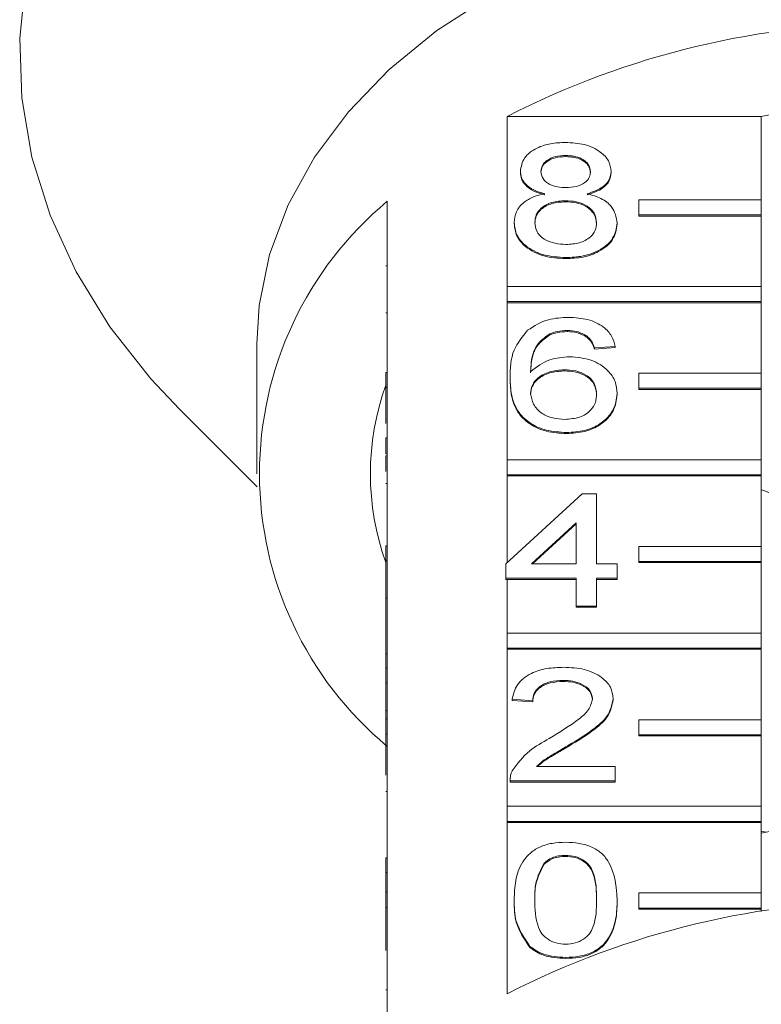
# Model space of a CAD drawing. Units: millimetres. Extents: x -120 to 576, y -104 to 387.
# Drawn here: x 511 to 536, y 306 to 338 of the extents above; entities that cross this region are included whole.
import ezdxf

# ---------------------------------------------------------------- set-up
doc = ezdxf.new("R2010")
doc.units = ezdxf.units.MM
doc.linetypes.add('PHANTOM', pattern=[12.7, 6.35, -1.27, 1.27, -1.27, 1.27, -1.27])

msp = doc.modelspace()

# ---------------------------------------------------------------- linework, layer by layer
at = {"color": 7, "linetype": 'Continuous', "lineweight": 15}
for p, q in [((527.313, 329.565), (527.313, 335.116)), ((527.313, 335.116), (535.599, 335.116)), ((535.599, 335.116), (535.599, 332.394)), ((529.219, 333.839), (529.219, 333.804)), ((527.738, 333.331), (527.738, 333.296)), ((530.699, 333.319), (530.699, 333.284)), ((523.395, 332.346), (523.395, 326.76)), ((529.204, 332.364), (529.204, 332.328)), ((531.599, 331.899), (531.599, 332.394)), ((531.599, 332.394), (535.599, 332.394)), ((535.599, 332.394), (535.599, 331.899)), ((535.599, 331.899), (531.599, 331.899)), ((531.599, 331.899), (531.599, 331.863)), ((535.599, 331.863), (531.599, 331.863)), ((535.599, 331.899), (535.599, 331.863)), ((535.599, 331.863), (535.599, 329.565)), ((527.536, 331.648), (527.536, 331.613)), ((530.901, 331.636), (530.901, 331.6)), ((529.219, 330.508), (529.219, 330.472)), ((523.345, 330.24), (523.395, 330.24)), ((527.313, 329.07), (527.313, 329.565)), ((527.313, 329.565), (535.599, 329.565)), ((535.599, 329.565), (535.599, 329.07)), ((535.599, 329.07), (527.313, 329.07)), ((527.313, 329.07), (527.313, 329.035)), ((527.313, 323.908), (527.313, 329.035)), ((535.599, 329.035), (527.313, 329.035)), ((535.599, 329.07), (535.599, 329.035)), ((535.599, 329.035), (535.599, 326.737)), ((523.345, 328.699), (523.395, 328.699)), ((528.701, 328.018), (528.701, 327.983)), ((529.274, 328.128), (529.274, 328.093)), ((529.918, 327.938), (529.918, 327.902)), ((519.145, 327.691), (519.145, 323.449)), ((530.834, 327.605), (530.161, 327.557)), ((530.834, 327.569), (530.161, 327.522)), ((530.161, 327.557), (530.161, 327.522)), ((530.834, 327.605), (530.834, 327.569)), ((523.345, 326.76), (523.395, 326.76)), ((523.345, 326.265), (523.345, 326.76)), ((523.395, 326.265), (523.395, 326.76)), ((527.401, 326.582), (527.401, 326.547)), ((529.164, 326.843), (529.164, 326.808)), ((531.599, 326.242), (531.599, 326.737)), ((531.599, 326.737), (535.599, 326.737)), ((535.599, 326.737), (535.599, 326.242)), ((523.345, 325.094), (523.345, 326.265)), ((523.345, 326.265), (523.395, 326.265)), ((523.395, 326.265), (523.395, 321.103)), ((531.599, 326.242), (531.599, 326.206)), ((535.599, 326.242), (531.599, 326.242)), ((535.599, 326.242), (535.599, 326.206)), ((530.901, 326.067), (530.901, 326.031)), ((535.599, 326.206), (531.599, 326.206)), ((535.599, 326.206), (535.599, 323.908)), ((516.625, 325.548), (519.154, 323.019)), ((523.345, 324.621), (523.395, 324.621)), ((523.345, 324.621), (523.345, 324.097)), ((529.242, 324.797), (529.242, 324.761)), ((523.345, 324.097), (523.395, 324.097)), ((523.345, 324.041), (523.395, 324.041)), ((527.313, 323.413), (527.313, 323.908)), ((527.313, 323.908), (535.599, 323.908)), ((535.599, 323.908), (535.599, 323.413)), ((535.599, 323.413), (527.313, 323.413)), ((527.313, 323.413), (527.313, 323.378)), ((527.313, 320.556), (527.313, 323.378)), ((535.599, 323.378), (527.313, 323.378)), ((535.599, 323.413), (535.599, 323.378)), ((535.599, 323.378), (535.599, 321.08)), ((523.345, 323.13), (523.395, 323.13)), ((527.267, 320.514), (529.757, 322.798)), ((529.757, 322.798), (530.228, 322.798)), ((530.228, 322.798), (530.228, 320.514)), ((529.555, 321.851), (528.098, 320.514)), ((529.555, 321.815), (528.136, 320.514)), ((529.555, 320.514), (529.555, 321.851)), ((523.345, 321.103), (523.395, 321.103)), ((523.345, 320.608), (523.345, 321.103)), ((523.395, 320.608), (523.395, 321.103)), ((531.599, 320.585), (531.599, 321.08)), ((531.599, 321.08), (535.599, 321.08)), ((535.599, 321.08), (535.599, 320.585)), ((523.345, 320.608), (523.395, 320.608)), ((523.345, 319.386), (523.345, 320.608)), ((523.395, 320.608), (523.395, 315.446)), ((527.267, 320.038), (527.267, 320.514)), ((528.098, 320.514), (529.555, 320.514)), ((530.228, 320.514), (530.901, 320.514)), ((530.901, 320.514), (530.901, 320.038)), ((531.599, 320.585), (531.599, 320.55)), ((535.599, 320.585), (531.599, 320.585)), ((535.599, 320.55), (531.599, 320.55)), ((535.599, 320.585), (535.599, 320.55)), ((535.599, 320.55), (535.599, 318.252)), ((529.555, 320.038), (527.267, 320.038)), ((527.267, 320.038), (527.267, 320.002)), ((527.313, 320.002), (527.267, 320.002)), ((527.313, 318.252), (527.313, 320.002)), ((529.555, 320.002), (527.313, 320.002)), ((529.555, 319.133), (529.555, 320.038)), ((530.901, 320.038), (530.228, 320.038)), ((530.228, 320.038), (530.228, 319.133)), ((530.901, 320.002), (530.228, 320.002)), ((530.901, 320.038), (530.901, 320.002)), ((523.345, 319.386), (523.395, 319.386)), ((523.345, 319.386), (523.345, 317.577)), ((530.228, 319.133), (529.555, 319.133)), ((529.555, 319.133), (529.555, 319.098)), ((530.228, 319.098), (529.555, 319.098)), ((530.228, 319.133), (530.228, 319.098)), ((527.313, 317.757), (527.313, 318.252)), ((527.313, 318.252), (535.599, 318.252)), ((535.599, 318.252), (535.599, 317.757)), ((523.345, 317.577), (523.395, 317.577)), ((523.345, 317.577), (523.345, 317.101)), ((535.599, 317.757), (527.313, 317.757)), ((527.313, 317.757), (527.313, 317.721)), ((527.313, 312.595), (527.313, 317.721)), ((535.599, 317.721), (527.313, 317.721)), ((535.599, 317.757), (535.599, 317.721)), ((535.599, 317.721), (535.599, 315.423)), ((523.345, 317.101), (523.395, 317.101)), ((523.345, 317.101), (523.345, 316.625)), ((523.345, 316.625), (523.395, 316.625)), ((523.345, 316.625), (523.345, 315.721)), ((529.137, 316.706), (529.137, 316.671)), ((528.142, 316.04), (527.469, 316.088)), ((527.469, 316.088), (527.469, 316.052)), ((528.142, 316.005), (527.469, 316.052)), ((528.142, 316.04), (528.142, 316.005)), ((530.767, 316.11), (530.767, 316.075)), ((523.345, 315.721), (523.395, 315.721)), ((523.345, 315.721), (523.345, 315.446)), ((523.345, 315.446), (523.395, 315.446)), ((523.345, 314.951), (523.345, 315.446)), ((523.395, 314.951), (523.395, 315.446)), ((531.599, 314.928), (531.599, 315.423)), ((531.599, 315.423), (535.599, 315.423)), ((535.599, 315.423), (535.599, 314.928)), ((523.345, 313.613), (523.345, 314.951)), ((523.345, 314.951), (523.395, 314.951)), ((523.395, 314.951), (523.395, 309.789)), ((535.599, 314.928), (531.599, 314.928)), ((531.599, 314.928), (531.599, 314.893)), ((535.599, 314.893), (531.599, 314.893)), ((535.599, 314.928), (535.599, 314.893)), ((535.599, 314.893), (535.599, 312.595)), ((529.31, 314.587), (529.31, 314.552)), ((528.266, 313.898), (530.834, 313.898)), ((530.834, 313.898), (530.834, 313.423)), ((527.401, 313.442), (527.401, 313.398)), ((527.401, 313.423), (527.401, 313.387)), ((530.834, 313.423), (527.401, 313.423)), ((530.834, 313.387), (527.401, 313.387)), ((530.834, 313.423), (530.834, 313.387)), ((523.345, 313.078), (523.395, 313.078)), ((527.313, 312.1), (527.313, 312.595)), ((527.313, 312.595), (535.599, 312.595)), ((535.599, 312.595), (535.599, 312.1)), ((527.313, 312.1), (527.313, 312.064)), ((535.599, 312.1), (527.313, 312.1)), ((535.599, 312.1), (535.599, 312.064)), ((527.313, 306.478), (527.313, 312.064)), ((535.599, 312.064), (527.313, 312.064)), ((535.599, 312.064), (535.599, 309.766)), ((535.599, 311.781), (535.757, 311.753)), ((523.345, 310.914), (523.345, 310.439)), ((523.345, 310.914), (523.395, 310.914)), ((529.211, 310.995), (529.211, 310.96)), ((528.513, 310.741), (528.513, 310.706)), ((523.345, 310.439), (523.345, 309.789)), ((523.345, 310.439), (523.395, 310.439)), ((523.345, 309.294), (523.345, 309.789)), ((523.345, 309.789), (523.395, 309.789)), ((523.395, 309.294), (523.395, 309.789)), ((527.536, 309.542), (527.536, 309.507)), ((530.901, 309.542), (530.901, 309.507)), ((531.599, 309.766), (535.599, 309.766)), ((531.599, 309.271), (531.599, 309.766)), ((535.599, 309.766), (535.599, 309.271)), ((523.345, 309.294), (523.395, 309.294)), ((523.345, 307.889), (523.345, 309.294)), ((523.395, 309.294), (523.395, 303.708)), ((535.599, 309.271), (531.599, 309.271)), ((531.599, 309.271), (531.599, 309.236)), ((535.599, 309.236), (531.599, 309.236)), ((535.599, 309.271), (535.599, 309.236)), ((535.599, 309.236), (535.599, 309.166)), ((528.046, 308.022), (528.046, 307.986)), ((529.219, 307.664), (529.219, 307.629))]:
    msp.add_line(p, q, dxfattribs=at)
at = {"color": 8, "linetype": 'PHANTOM', "lineweight": 0}
msp.add_line((523.345, 306.606), (523.395, 306.606), dxfattribs=at)
at = {"color": 7, "linetype": 'Continuous', "lineweight": 15, "flags": 128}
for points in [[(539.895, 357.336), (537.144, 357.242), (534.419, 356.96), (531.746, 356.494), (529.148, 355.848), (526.65, 355.027), (524.277, 354.04), (522.049, 352.896), (519.987, 351.604), (518.112, 350.178), (516.44, 348.631), (514.987, 346.977), (513.766, 345.231), (512.79, 343.411), (512.067, 341.532), (511.603, 339.612), (511.403, 337.67), (511.47, 335.723), (511.802, 333.79), (512.396, 331.889), (513.247, 330.037), (514.347, 328.252), (515.685, 326.55), (516.625, 325.548)], [(539.895, 342.364), (537.53, 342.268), (535.195, 341.983), (532.922, 341.511), (530.74, 340.858), (528.677, 340.035), (526.76, 339.05), (525.015, 337.917), (523.463, 336.651), (522.126, 335.268), (521.02, 333.787), (520.161, 332.225), (519.558, 330.605), (519.221, 328.947), (519.145, 327.691)]]:
    msp.add_lwpolyline(points, dxfattribs=at)
at = {"color": 7, "linetype": 'Continuous', "lineweight": 15}
for centre, radius, start, end in [((539.895, 310.597), 27.559, 62.835, 117.165), ((539.895, 311.62), 23.886, 79.6396, 100.3604), ((530.807, 323.449), 11.58, 129.7985, 230.2015), ((531.518, 323.449), 8.672, 160.4747, 199.5253), ((539.895, 289.842), 22.299, 78.893, 101.107), ((539.895, 281.959), 27.559, 62.835, 117.165)]:
    msp.add_arc(centre, radius, start, end, dxfattribs=at)
for points, knots in [([(527.738, 333.331), (527.764, 333.478), (527.817, 333.773), (528.231, 334.086), (528.72, 334.247), (529.047, 334.26), (529.21, 334.267)], [0, 0, 0, 0, 0.279271, 0.558676, 0.779074, 1, 1, 1, 1]), ([(529.21, 334.267), (529.421, 334.256), (529.842, 334.233), (530.34, 333.992), (530.651, 333.67), (530.683, 333.436), (530.699, 333.319)], [0, 0, 0, 0, 0.280348, 0.559692, 0.779821, 1, 1, 1, 1]), ([(529.219, 333.839), (529.104, 333.834), (528.876, 333.824), (528.603, 333.695), (528.438, 333.518), (528.42, 333.392), (528.411, 333.329)], [0, 0, 0, 0, 0.2803652, 0.5593665, 0.7797012, 1, 1, 1, 1]), ([(529.219, 333.804), (529.104, 333.798), (528.876, 333.788), (528.603, 333.66), (528.438, 333.483), (528.42, 333.357), (528.411, 333.293)], [0, 0, 0, 0, 0.280365, 0.559367, 0.779701, 1, 1, 1, 1]), ([(530.026, 333.306), (530.013, 333.389), (529.986, 333.553), (529.766, 333.736), (529.492, 333.828), (529.31, 333.835), (529.219, 333.839)], [0, 0, 0, 0, 0.279693, 0.559145, 0.779317, 1, 1, 1, 1]), ([(530.026, 333.271), (530.013, 333.353), (529.986, 333.518), (529.766, 333.701), (529.492, 333.792), (529.31, 333.8), (529.219, 333.804)], [0, 0, 0, 0, 0.279693, 0.559145, 0.779317, 1, 1, 1, 1]), ([(528.533, 332.591), (528.411, 332.627), (528.166, 332.699), (527.899, 332.888), (527.758, 333.111), (527.744, 333.258), (527.738, 333.331)], [0, 0, 0, 0, 0.28031, 0.559637, 0.779691, 1, 1, 1, 1]), ([(528.533, 332.556), (528.411, 332.592), (528.166, 332.664), (527.899, 332.852), (527.758, 333.075), (527.744, 333.222), (527.738, 333.296)], [0, 0, 0, 0, 0.28031, 0.559637, 0.779691, 1, 1, 1, 1]), ([(528.411, 333.329), (528.423, 333.245), (528.446, 333.078), (528.666, 332.89), (528.947, 332.801), (529.132, 332.795), (529.225, 332.792)], [0, 0, 0, 0, 0.279936, 0.558845, 0.779075, 1, 1, 1, 1]), ([(529.225, 332.792), (529.34, 332.797), (529.568, 332.807), (529.842, 332.936), (530.002, 333.116), (530.018, 333.243), (530.026, 333.306)], [0, 0, 0, 0, 0.280478, 0.559259, 0.779576, 1, 1, 1, 1]), ([(530.699, 333.319), (530.688, 333.228), (530.665, 333.045), (530.411, 332.756), (530.107, 332.654), (529.921, 332.591)], [0, 0, 0, 0, 0.280612, 0.560833, 1, 1, 1, 1]), ([(530.699, 333.284), (530.688, 333.192), (530.665, 333.01), (530.411, 332.72), (530.107, 332.618), (529.921, 332.556)], [0, 0, 0, 0, 0.280612, 0.560833, 1, 1, 1, 1]), ([(527.536, 331.648), (527.548, 331.768), (527.572, 332.007), (527.813, 332.305), (528.154, 332.502), (528.406, 332.561), (528.533, 332.591)], [0, 0, 0, 0, 0.280187, 0.559469, 0.779548, 1, 1, 1, 1]), ([(529.204, 332.364), (529.054, 332.355), (528.756, 332.338), (528.419, 332.146), (528.235, 331.905), (528.218, 331.74), (528.209, 331.657)], [0, 0, 0, 0, 0.280111, 0.558976, 0.779307, 1, 1, 1, 1]), ([(530.228, 331.642), (530.214, 331.75), (530.185, 331.966), (529.915, 332.214), (529.563, 332.347), (529.324, 332.358), (529.204, 332.364)], [0, 0, 0, 0, 0.2799701, 0.5593156, 0.7793492, 1, 1, 1, 1]), ([(529.921, 332.591), (530.077, 332.546), (530.387, 332.456), (530.811, 332.131), (530.867, 331.823), (530.901, 331.636)], [0, 0, 0, 0, 0.281226, 0.561787, 1, 1, 1, 1]), ([(529.204, 332.328), (529.054, 332.32), (528.756, 332.302), (528.419, 332.111), (528.235, 331.87), (528.218, 331.704), (528.209, 331.622)], [0, 0, 0, 0, 0.280111, 0.558976, 0.779307, 1, 1, 1, 1]), ([(530.228, 331.607), (530.214, 331.715), (530.185, 331.931), (529.915, 332.179), (529.563, 332.311), (529.324, 332.323), (529.204, 332.328)], [0, 0, 0, 0, 0.27997, 0.559316, 0.779349, 1, 1, 1, 1]), ([(529.219, 330.508), (528.973, 330.522), (528.482, 330.552), (527.915, 330.852), (527.584, 331.24), (527.552, 331.512), (527.536, 331.648)], [0, 0, 0, 0, 0.280131, 0.559335, 0.779523, 1, 1, 1, 1]), ([(529.219, 330.472), (528.973, 330.487), (528.482, 330.517), (527.915, 330.816), (527.584, 331.204), (527.552, 331.477), (527.536, 331.613)], [0, 0, 0, 0, 0.280131, 0.559335, 0.779523, 1, 1, 1, 1]), ([(528.209, 331.657), (528.223, 331.55), (528.25, 331.336), (528.51, 331.082), (528.868, 330.96), (529.105, 330.944), (529.224, 330.936)], [0, 0, 0, 0, 0.2805525, 0.5585163, 0.7791696, 1, 1, 1, 1]), ([(530.901, 331.636), (530.873, 331.463), (530.817, 331.119), (530.356, 330.739), (529.793, 330.533), (529.41, 330.516), (529.219, 330.508)], [0, 0, 0, 0, 0.279532, 0.559025, 0.779261, 1, 1, 1, 1]), ([(530.901, 331.6), (530.873, 331.428), (530.817, 331.083), (530.356, 330.704), (529.793, 330.498), (529.41, 330.481), (529.219, 330.472)], [0, 0, 0, 0, 0.279532, 0.559025, 0.779261, 1, 1, 1, 1]), ([(529.224, 330.936), (529.374, 330.944), (529.674, 330.961), (530.018, 331.15), (530.202, 331.393), (530.22, 331.559), (530.228, 331.642)], [0, 0, 0, 0, 0.280192, 0.559073, 0.779305, 1, 1, 1, 1]), ([(527.973, 328.135), (528.189, 328.273), (528.575, 328.52), (529.091, 328.545), (529.318, 328.556)], [0, 0, 0, 0, 0.55838, 1, 1, 1, 1]), ([(529.318, 328.556), (529.529, 328.544), (529.949, 328.52), (530.448, 328.276), (530.741, 327.949), (530.803, 327.719), (530.834, 327.605)], [0, 0, 0, 0, 0.280049, 0.559187, 0.779374, 1, 1, 1, 1]), ([(527.401, 326.582), (527.408, 326.893), (527.421, 327.446), (527.805, 327.925), (527.973, 328.135)], [0, 0, 0, 0, 0.561396, 1, 1, 1, 1]), ([(528.701, 328.018), (528.573, 327.928), (528.317, 327.747), (528.098, 327.309), (528.083, 326.982), (528.074, 326.782)], [0, 0, 0, 0, 0.2793589, 0.5591759, 1, 1, 1, 1]), ([(528.701, 327.983), (528.573, 327.892), (528.317, 327.712), (528.098, 327.273), (528.083, 326.947), (528.074, 326.747)], [0, 0, 0, 0, 0.279359, 0.559176, 1, 1, 1, 1]), ([(529.274, 328.128), (529.161, 328.122), (528.96, 328.112), (528.78, 328.047), (528.701, 328.018)], [0, 0, 0, 0, 0.559717, 1, 1, 1, 1]), ([(529.274, 328.093), (529.161, 328.087), (528.96, 328.076), (528.78, 328.011), (528.701, 327.983)], [0, 0, 0, 0, 0.559717, 1, 1, 1, 1]), ([(529.918, 327.938), (529.812, 327.999), (529.623, 328.109), (529.381, 328.122), (529.274, 328.128)], [0, 0, 0, 0, 0.559004, 1, 1, 1, 1]), ([(529.918, 327.902), (529.812, 327.964), (529.623, 328.074), (529.381, 328.087), (529.274, 328.093)], [0, 0, 0, 0, 0.559004, 1, 1, 1, 1]), ([(530.161, 327.557), (530.133, 327.634), (530.085, 327.772), (529.969, 327.887), (529.918, 327.938)], [0, 0, 0, 0, 0.560488, 1, 1, 1, 1]), ([(530.161, 327.522), (530.133, 327.599), (530.085, 327.736), (529.969, 327.852), (529.918, 327.902)], [0, 0, 0, 0, 0.560488, 1, 1, 1, 1]), ([(528.074, 326.782), (528.267, 326.937), (528.611, 327.213), (529.124, 327.254), (529.35, 327.271)], [0, 0, 0, 0, 0.558625, 1, 1, 1, 1]), ([(529.35, 327.271), (529.591, 327.249), (530.073, 327.203), (530.587, 326.866), (530.864, 326.469), (530.889, 326.201), (530.901, 326.067)], [0, 0, 0, 0, 0.279141, 0.558815, 0.77917, 1, 1, 1, 1]), ([(529.242, 324.797), (529.021, 324.811), (528.579, 324.838), (528.004, 325.101), (527.601, 325.516), (527.427, 326.032), (527.41, 326.399), (527.401, 326.582)], [0, 0, 0, 0, 0.186506, 0.372724, 0.558994, 0.779255, 1, 1, 1, 1]), ([(529.242, 324.761), (529.021, 324.775), (528.579, 324.803), (528.004, 325.065), (527.601, 325.48), (527.427, 325.997), (527.41, 326.363), (527.401, 326.547)], [0, 0, 0, 0, 0.186506, 0.372724, 0.558994, 0.779255, 1, 1, 1, 1]), ([(529.164, 326.843), (529.003, 326.831), (528.68, 326.806), (528.313, 326.604), (528.101, 326.346), (528.083, 326.166), (528.074, 326.076)], [0, 0, 0, 0, 0.27974, 0.559339, 0.779412, 1, 1, 1, 1]), ([(529.164, 326.808), (529.003, 326.795), (528.68, 326.771), (528.313, 326.569), (528.101, 326.31), (528.083, 326.131), (528.074, 326.041)], [0, 0, 0, 0, 0.2797398, 0.5593387, 0.7794116, 1, 1, 1, 1]), ([(530.228, 326.052), (530.216, 326.168), (530.193, 326.399), (529.926, 326.677), (529.55, 326.825), (529.293, 326.837), (529.164, 326.843)], [0, 0, 0, 0, 0.280456, 0.559364, 0.779311, 1, 1, 1, 1]), ([(530.228, 326.017), (530.216, 326.133), (530.193, 326.364), (529.926, 326.642), (529.55, 326.79), (529.293, 326.802), (529.164, 326.808)], [0, 0, 0, 0, 0.280456, 0.559364, 0.779311, 1, 1, 1, 1]), ([(528.074, 326.076), (528.094, 325.956), (528.133, 325.714), (528.404, 325.423), (528.785, 325.249), (529.055, 325.233), (529.19, 325.225)], [0, 0, 0, 0, 0.280082, 0.55977, 0.779688, 1, 1, 1, 1]), ([(529.19, 325.225), (529.356, 325.238), (529.687, 325.265), (530.039, 325.499), (530.207, 325.777), (530.221, 325.96), (530.228, 326.052)], [0, 0, 0, 0, 0.279489, 0.558551, 0.778978, 1, 1, 1, 1]), ([(530.901, 326.067), (530.875, 325.886), (530.822, 325.525), (530.416, 325.09), (529.845, 324.835), (529.443, 324.809), (529.242, 324.797)], [0, 0, 0, 0, 0.28023, 0.559761, 0.779759, 1, 1, 1, 1]), ([(530.901, 326.031), (530.875, 325.851), (530.822, 325.49), (530.416, 325.055), (529.845, 324.799), (529.443, 324.774), (529.242, 324.761)], [0, 0, 0, 0, 0.28023, 0.559761, 0.779759, 1, 1, 1, 1]), ([(523.345, 324.041), (523.345, 323.956), (523.345, 323.802), (523.345, 323.611), (523.345, 323.526)], [0, 0, 0, 0, 0.559717, 1, 1, 1, 1]), ([(535.599, 322.931), (535.818, 322.846), (536.682, 322.513), (537.951, 322.31), (538.951, 322.246), (539.358, 322.22)], [0, 0, 0, 0, 0.167509, 0.660731, 1, 1, 1, 1]), ([(527.469, 316.088), (527.507, 316.252), (527.585, 316.581), (528.036, 316.945), (528.599, 317.113), (528.967, 317.127), (529.151, 317.135)], [0, 0, 0, 0, 0.280235, 0.558893, 0.779132, 1, 1, 1, 1]), ([(529.151, 317.135), (529.38, 317.123), (529.837, 317.101), (530.384, 316.844), (530.718, 316.491), (530.75, 316.237), (530.767, 316.11)], [0, 0, 0, 0, 0.280482, 0.559644, 0.779749, 1, 1, 1, 1]), ([(529.137, 316.706), (528.991, 316.699), (528.702, 316.683), (528.353, 316.517), (528.167, 316.281), (528.15, 316.121), (528.142, 316.04)], [0, 0, 0, 0, 0.2804101, 0.559489, 0.7793747, 1, 1, 1, 1]), ([(529.137, 316.671), (528.991, 316.663), (528.702, 316.648), (528.353, 316.481), (528.167, 316.246), (528.15, 316.085), (528.142, 316.005)], [0, 0, 0, 0, 0.28041, 0.559489, 0.779375, 1, 1, 1, 1]), ([(530.093, 316.105), (530.076, 316.2), (530.04, 316.39), (529.768, 316.589), (529.453, 316.693), (529.242, 316.702), (529.137, 316.706)], [0, 0, 0, 0, 0.27908, 0.558612, 0.779043, 1, 1, 1, 1]), ([(530.093, 316.07), (530.076, 316.165), (530.04, 316.355), (529.768, 316.553), (529.453, 316.658), (529.242, 316.667), (529.137, 316.671)], [0, 0, 0, 0, 0.27908, 0.558612, 0.779043, 1, 1, 1, 1]), ([(528.682, 314.811), (529.018, 315.014), (529.485, 315.296), (530.001, 315.738), (530.063, 315.983), (530.093, 316.105)], [0, 0, 0, 0, 0.561313, 0.781386, 1, 1, 1, 1]), ([(530.767, 316.11), (530.731, 315.933), (530.66, 315.577), (530.096, 315.063), (529.608, 314.768), (529.31, 314.587)], [0, 0, 0, 0, 0.278741, 0.558834, 1, 1, 1, 1]), ([(530.767, 316.075), (530.731, 315.897), (530.66, 315.542), (530.096, 315.028), (529.608, 314.733), (529.31, 314.552)], [0, 0, 0, 0, 0.278741, 0.558834, 1, 1, 1, 1]), ([(527.472, 313.753), (527.64, 313.983), (527.942, 314.396), (528.455, 314.684), (528.682, 314.811)], [0, 0, 0, 0, 0.558359, 1, 1, 1, 1]), ([(529.31, 314.587), (529.185, 314.514), (528.979, 314.394), (528.694, 314.224), (528.457, 314.076), (528.33, 313.958), (528.266, 313.898)], [0, 0, 0, 0, 0.340038, 0.560063, 0.78009, 1, 1, 1, 1]), ([(529.31, 314.552), (529.185, 314.479), (528.978, 314.358), (528.694, 314.189), (528.472, 314.051), (528.357, 313.945), (528.306, 313.898)], [0, 0, 0, 0, 0.356072, 0.586472, 0.816874, 1, 1, 1, 1]), ([(527.401, 313.423), (527.403, 313.485), (527.407, 313.598), (527.452, 313.705), (527.472, 313.753)], [0, 0, 0, 0, 0.559956, 1, 1, 1, 1]), ([(527.536, 309.542), (527.544, 309.752), (527.56, 310.172), (527.729, 310.691), (528.026, 311.058), (528.355, 311.278), (528.773, 311.405), (529.07, 311.418), (529.219, 311.424)], [0, 0, 0, 0, 0.250495, 0.500372, 0.625439, 0.750208, 0.87498, 1, 1, 1, 1]), ([(529.219, 311.424), (529.367, 311.417), (529.664, 311.403), (530.082, 311.277), (530.417, 311.062), (530.832, 310.498), (530.87, 309.967), (530.901, 309.542)], [0, 0, 0, 0, 0.125373, 0.250644, 0.375698, 0.501113, 1, 1, 1, 1]), ([(529.211, 310.995), (529.135, 310.992), (528.983, 310.985), (528.726, 310.908), (528.594, 310.804), (528.513, 310.741)], [0, 0, 0, 0, 0.280453, 0.560688, 1, 1, 1, 1]), ([(529.211, 310.96), (529.135, 310.957), (528.983, 310.95), (528.726, 310.873), (528.594, 310.769), (528.513, 310.706)], [0, 0, 0, 0, 0.280453, 0.560688, 1, 1, 1, 1]), ([(530.228, 309.544), (530.223, 309.848), (530.217, 310.229), (530.006, 310.662), (529.806, 310.841), (529.533, 310.974), (529.319, 310.988), (529.211, 310.995)], [0, 0, 0, 0, 0.500352, 0.625529, 0.750516, 0.875255, 1, 1, 1, 1]), ([(530.228, 309.509), (530.223, 309.813), (530.217, 310.193), (530.006, 310.626), (529.806, 310.806), (529.533, 310.939), (529.319, 310.953), (529.211, 310.96)], [0, 0, 0, 0, 0.500352, 0.625529, 0.750516, 0.875255, 1, 1, 1, 1]), ([(528.513, 310.741), (528.403, 310.525), (528.207, 310.137), (528.208, 309.726), (528.209, 309.544)], [0, 0, 0, 0, 0.558059, 1, 1, 1, 1]), ([(528.513, 310.706), (528.403, 310.489), (528.207, 310.101), (528.208, 309.69), (528.209, 309.509)], [0, 0, 0, 0, 0.558059, 1, 1, 1, 1]), ([(528.046, 308.022), (527.867, 308.292), (527.546, 308.775), (527.539, 309.307), (527.536, 309.542)], [0, 0, 0, 0, 0.557973, 1, 1, 1, 1]), ([(528.209, 309.544), (528.214, 309.241), (528.221, 308.862), (528.425, 308.428), (528.63, 308.251), (528.897, 308.116), (529.111, 308.1), (529.219, 308.092)], [0, 0, 0, 0, 0.5003629, 0.6255677, 0.7505383, 0.8753036, 1, 1, 1, 1]), ([(529.219, 308.092), (529.325, 308.101), (529.539, 308.117), (529.808, 308.251), (530.011, 308.429), (530.216, 308.862), (530.223, 309.241), (530.228, 309.544)], [0, 0, 0, 0, 0.124656, 0.24942, 0.374387, 0.49959, 1, 1, 1, 1]), ([(530.901, 309.542), (530.893, 309.333), (530.878, 308.914), (530.706, 308.395), (530.411, 308.028), (530.082, 307.808), (529.664, 307.682), (529.367, 307.67), (529.219, 307.664)], [0, 0, 0, 0, 0.250479, 0.500353, 0.625387, 0.750173, 0.874968, 1, 1, 1, 1]), ([(528.046, 307.986), (527.867, 308.256), (527.546, 308.74), (527.539, 309.272), (527.536, 309.507)], [0, 0, 0, 0, 0.557973, 1, 1, 1, 1]), ([(530.901, 309.507), (530.893, 309.297), (530.878, 308.878), (530.706, 308.36), (530.411, 307.993), (530.082, 307.773), (529.664, 307.647), (529.367, 307.635), (529.219, 307.629)], [0, 0, 0, 0, 0.250479, 0.500353, 0.625387, 0.750173, 0.874968, 1, 1, 1, 1]), ([(529.219, 307.664), (528.966, 307.679), (528.515, 307.707), (528.189, 307.926), (528.046, 308.022)], [0, 0, 0, 0, 0.559716, 1, 1, 1, 1]), ([(529.219, 307.629), (528.966, 307.644), (528.515, 307.671), (528.189, 307.89), (528.046, 307.986)], [0, 0, 0, 0, 0.559716, 1, 1, 1, 1])]:
    msp.add_open_spline(points, degree=3, knots=knots, dxfattribs=at)

doc.saveas('drawing.dxf')
